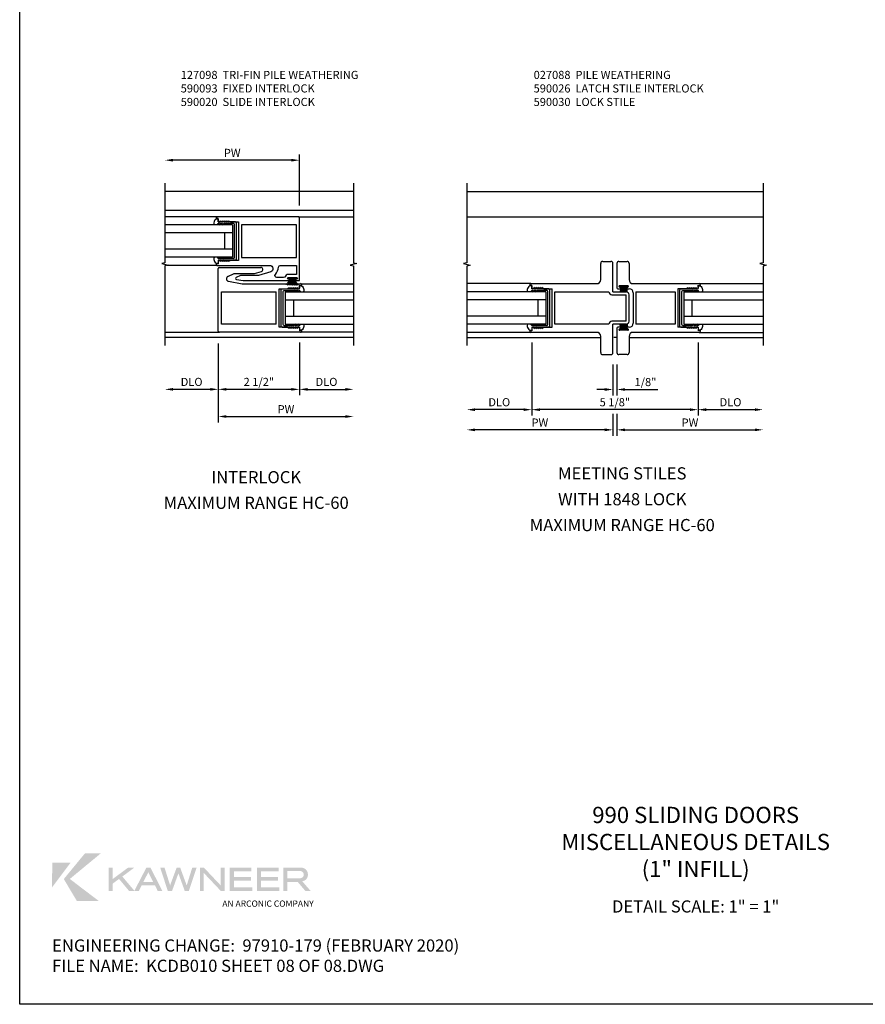
# Model space of a CAD drawing. Extents: x 0 to 98.3, y 0 to 63.3.
# Drawn here: x 0 to 26.1, y 0 to 30.3 of the extents above; entities that cross this region are included whole.
import ezdxf

# ---------------------------------------------------------------- set-up
doc = ezdxf.new("R2010")
doc.units = 0
doc.header["$MEASUREMENT"] = 0
doc.layers.get('0').update_dxf_attribs({"color": 4, "linetype": 'CONTINUOUS'})
for name, color, linetype in [('DIME', 2, 'CONTINUOUS'), ('FORMAT', 7, 'CONTINUOUS'), ('Kawneer Logo-English', 7, 'CONTINUOUS'), ('PARTSLIST', 3, 'CONTINUOUS'), ('TEXT', 3, 'CONTINUOUS')]:
    doc.layers.add(name, color=color, linetype=linetype)
doc.styles.get("Standard").update_dxf_attribs({"font": 'arial.ttf'})
doc.dimstyles.new('EXT_ON-OFF', dxfattribs={"dimscale": 2, "dimtxt": 0.125, "dimasz": 0.125, "dimexe": 0.09, "dimexo": 0.1875, "dimgap": 0.05, "dimtad": 3, "dimdec": 5, "dimzin": 3, "dimdsep": 46, "dimlunit": 5, "dimtxsty": 'STANDARD', "dimcen": 0, "dimse2": 1, "dimazin": 0, "dimtfac": 1, "dimtdec": 5, "dimtofl": 0, "dimtmove": 0, "dimatfit": 0, "dimfxl": 1, "dimfrac": 2, "dimtolj": 1, "dimtzin": 3, "dimarcsym": 0})
doc.dimstyles.new('EXT_ON-ON', dxfattribs={"dimscale": 2, "dimtxt": 0.125, "dimasz": 0.125, "dimexe": 0.09, "dimexo": 0.1875, "dimgap": 0.05, "dimtad": 3, "dimdec": 5, "dimzin": 3, "dimdsep": 46, "dimlunit": 5, "dimtxsty": 'STANDARD', "dimcen": 0, "dimazin": 0, "dimtfac": 1, "dimtdec": 5, "dimtofl": 0, "dimtmove": 0, "dimatfit": 0, "dimfxl": 1, "dimfrac": 2, "dimtolj": 1, "dimtzin": 3, "dimarcsym": 0})

# ---------------------------------------------------------------- blocks, each defined once
blk = doc.blocks.new('Kawneer Logo English')
at = {"layer": 'Kawneer Logo-English'}
for points in [[(0.2706, 0.0336), (0.2688, 0.035), (0.2633, 0.0391), (0.255, 0.0454), (0.2442, 0.0536), (0.2314, 0.0633), (0.2173, 0.0741), (0.202, 0.0857), (0.1863, 0.0976), (0.1706, 0.1096), (0.1553, 0.1211), (0.1411, 0.132), (0.1285, 0.1417), (0.1176, 0.15), (0.1094, 0.1563), (0.1041, 0.1604), (0.1023, 0.1619), (0.1044, 0.1637), (0.1101, 0.1683), (0.1189, 0.1757), (0.1304, 0.1851), (0.1439, 0.1963), (0.159, 0.2087), (0.1751, 0.2221), (0.1917, 0.2359), (0.2083, 0.2496), (0.2244, 0.2628), (0.2395, 0.2753), (0.253, 0.2864), (0.2644, 0.2959), (0.2731, 0.3031), (0.2788, 0.3078), (0.2808, 0.3095), (0.2799, 0.3095), (0.277, 0.3096), (0.2725, 0.3096), (0.2666, 0.3096), (0.2597, 0.3096), (0.252, 0.3096), (0.2438, 0.3096), (0.2352, 0.3096), (0.2267, 0.3096), (0.2184, 0.3095), (0.2106, 0.3095), (0.2037, 0.3095), (0.1979, 0.3095), (0.1933, 0.3095), (0.1904, 0.3095), (0.1894, 0.3095), (0.188, 0.3078), (0.1841, 0.303), (0.1781, 0.2958), (0.1702, 0.2862), (0.161, 0.2751), (0.1507, 0.2625), (0.1396, 0.2491), (0.1283, 0.2352), (0.1169, 0.2214), (0.1059, 0.208), (0.0955, 0.1955), (0.0863, 0.1843), (0.0785, 0.1748), (0.0724, 0.1675), (0.0686, 0.1627), (0.0672, 0.1612), (0.068, 0.1597), (0.0704, 0.1556), (0.0743, 0.1493), (0.0791, 0.1412), (0.0849, 0.1315), (0.0913, 0.1208), (0.0982, 0.1092), (0.1053, 0.0973), (0.1124, 0.0855), (0.1193, 0.0739), (0.1257, 0.0632), (0.1315, 0.0535), (0.1364, 0.0454), (0.1402, 0.0391), (0.1426, 0.035), (0.1435, 0.0336)], [(0.0002, 0.2564), (0, 0.1137), (0.0012, 0.1153), (0.0046, 0.1197), (0.0099, 0.1268), (0.0167, 0.136), (0.0248, 0.1468), (0.0339, 0.1588), (0.0435, 0.1717), (0.0535, 0.185), (0.0634, 0.1984), (0.073, 0.2112), (0.0821, 0.2234), (0.0902, 0.2342), (0.097, 0.2433), (0.1022, 0.2503), (0.1057, 0.2549), (0.1069, 0.2565)], [(0.8092, 0.2278), (0.7789, 0.1309), (0.7782, 0.1288), (0.7776, 0.127), (0.7771, 0.1253), (0.7767, 0.1238), (0.7764, 0.1249), (0.7761, 0.126), (0.7759, 0.1268), (0.7758, 0.1272), (0.7756, 0.128), (0.7751, 0.1292), (0.774, 0.1323), (0.7721, 0.1373), (0.7698, 0.1436), (0.7671, 0.1512), (0.764, 0.1596), (0.7606, 0.1686), (0.7573, 0.1779), (0.7539, 0.1872), (0.7506, 0.1962), (0.7475, 0.2046), (0.7448, 0.2122), (0.7424, 0.2185), (0.7406, 0.2235), (0.7395, 0.2266), (0.7391, 0.2278), (0.7191, 0.2278), (0.6843, 0.1336), (0.6832, 0.1306), (0.6824, 0.1282), (0.6817, 0.1261), (0.6812, 0.1241), (0.6809, 0.1251), (0.6805, 0.1262), (0.6802, 0.1273), (0.6799, 0.1287), (0.6795, 0.1298), (0.6785, 0.1329), (0.677, 0.1378), (0.675, 0.1442), (0.6726, 0.1516), (0.67, 0.16), (0.6672, 0.169), (0.6643, 0.1782), (0.6614, 0.1875), (0.6586, 0.1964), (0.656, 0.2047), (0.6536, 0.2123), (0.6516, 0.2186), (0.6501, 0.2235), (0.6491, 0.2266), (0.6488, 0.2278), (0.6238, 0.2278), (0.6676, 0.0927), (0.6923, 0.0927), (0.726, 0.1855), (0.727, 0.1883), (0.7278, 0.1906), (0.7285, 0.1928), (0.729, 0.1947), (0.7299, 0.1922), (0.7307, 0.1894), (0.7318, 0.1863), (0.7331, 0.1827), (0.7655, 0.0927), (0.7896, 0.0927), (0.8341, 0.2278), (0.8306, 0.2278)], [(0.9726, 0.2278), (0.9726, 0.1355), (0.973, 0.1265), (0.973, 0.1255), (0.9731, 0.1238), (0.9717, 0.1254), (0.9711, 0.1263), (0.9642, 0.1339), (0.8756, 0.2278), (0.853, 0.2278), (0.853, 0.0927), (0.8757, 0.0927), (0.8757, 0.1928), (0.8757, 0.1931), (0.8756, 0.194), (0.8755, 0.1953), (0.8754, 0.1968), (0.8756, 0.1965), (0.8757, 0.1963), (0.8765, 0.1955), (0.8782, 0.1936), (0.8798, 0.1918), (0.8805, 0.1909), (0.8816, 0.1898), (0.8845, 0.1867), (0.8892, 0.1819), (0.8952, 0.1756), (0.9021, 0.1681), (0.91, 0.1598), (0.9184, 0.151), (0.9272, 0.1418), (0.9358, 0.1326), (0.9442, 0.1237), (0.9521, 0.1154), (0.9591, 0.108), (0.965, 0.1017), (0.9696, 0.0969), (0.9726, 0.0938), (0.9736, 0.0927), (0.9952, 0.0927), (0.9952, 0.2278), (0.9927, 0.2278)], [(1.0494, 0.1526), (1.0512, 0.1526), (1.0549, 0.1526), (1.0602, 0.1526), (1.0668, 0.1526), (1.0744, 0.1526), (1.0827, 0.1526), (1.0915, 0.1526), (1.1006, 0.1526), (1.1095, 0.1526), (1.1182, 0.1526), (1.1262, 0.1526), (1.1334, 0.1526), (1.1396, 0.1526), (1.1442, 0.1526), (1.1472, 0.1526), (1.1482, 0.1526), (1.1482, 0.173), (1.1472, 0.173), (1.1442, 0.173), (1.1396, 0.173), (1.1335, 0.173), (1.1262, 0.173), (1.1182, 0.173), (1.1095, 0.173), (1.1006, 0.173), (1.0915, 0.173), (1.0827, 0.173), (1.0744, 0.173), (1.0668, 0.173), (1.0602, 0.173), (1.0549, 0.173), (1.0512, 0.173), (1.0494, 0.173), (1.0494, 0.1754), (1.0494, 0.1794), (1.0494, 0.1844), (1.0494, 0.1899), (1.0494, 0.1953), (1.0494, 0.2003), (1.0494, 0.2043), (1.0494, 0.2067), (1.0512, 0.2067), (1.055, 0.2067), (1.0605, 0.2067), (1.0672, 0.2067), (1.075, 0.2067), (1.0835, 0.2067), (1.0925, 0.2067), (1.1019, 0.2067), (1.1111, 0.2067), (1.12, 0.2067), (1.1283, 0.2067), (1.1356, 0.2067), (1.1419, 0.2067), (1.1466, 0.2067), (1.1497, 0.2067), (1.1508, 0.2067), (1.1508, 0.2278), (1.1483, 0.2278), (1.0259, 0.2278), (1.0259, 0.0927), (1.1556, 0.0927), (1.1556, 0.1137), (1.1545, 0.1137), (1.1512, 0.1137), (1.1462, 0.1137), (1.1397, 0.1137), (1.1319, 0.1137), (1.1232, 0.1137), (1.1139, 0.1137), (1.1043, 0.1137), (1.0945, 0.1137), (1.0851, 0.1137), (1.0761, 0.1137), (1.0679, 0.1137), (1.0609, 0.1137), (1.0552, 0.1137), (1.0513, 0.1137), (1.0494, 0.1137), (1.0494, 0.1164), (1.0494, 0.1209), (1.0494, 0.1267), (1.0494, 0.1331), (1.0494, 0.1395), (1.0494, 0.1453), (1.0494, 0.1499)], [(1.2056, 0.1526), (1.2075, 0.1526), (1.2112, 0.1526), (1.2165, 0.1526), (1.223, 0.1526), (1.2306, 0.1526), (1.239, 0.1526), (1.2478, 0.1526), (1.2568, 0.1526), (1.2658, 0.1526), (1.2744, 0.1526), (1.2826, 0.1526), (1.2897, 0.1526), (1.2958, 0.1526), (1.3005, 0.1526), (1.3035, 0.1526), (1.3045, 0.1526), (1.3045, 0.173), (1.3035, 0.173), (1.3005, 0.173), (1.2958, 0.173), (1.2897, 0.173), (1.2826, 0.173), (1.2744, 0.173), (1.2658, 0.173), (1.2568, 0.173), (1.2478, 0.173), (1.239, 0.173), (1.2306, 0.173), (1.223, 0.173), (1.2165, 0.173), (1.2112, 0.173), (1.2075, 0.173), (1.2056, 0.173), (1.2056, 0.1754), (1.2056, 0.1794), (1.2056, 0.1844), (1.2056, 0.1899), (1.2056, 0.1953), (1.2056, 0.2003), (1.2056, 0.2043), (1.2056, 0.2067), (1.2075, 0.2067), (1.2113, 0.2067), (1.2167, 0.2067), (1.2234, 0.2067), (1.2313, 0.2067), (1.2397, 0.2067), (1.2489, 0.2067), (1.2581, 0.2067), (1.2674, 0.2067), (1.2762, 0.2067), (1.2845, 0.2067), (1.2919, 0.2067), (1.2981, 0.2067), (1.3029, 0.2067), (1.306, 0.2067), (1.3071, 0.2067), (1.3071, 0.2278), (1.3046, 0.2278), (1.1822, 0.2278), (1.1822, 0.0927), (1.3119, 0.0927), (1.3119, 0.1137), (1.3107, 0.1137), (1.3075, 0.1137), (1.3024, 0.1137), (1.2959, 0.1137), (1.2882, 0.1137), (1.2795, 0.1137), (1.2702, 0.1137), (1.2605, 0.1137), (1.2508, 0.1137), (1.2413, 0.1137), (1.2324, 0.1137), (1.2242, 0.1137), (1.2172, 0.1137), (1.2115, 0.1137), (1.2076, 0.1137), (1.2056, 0.1137), (1.2056, 0.1164), (1.2056, 0.1209), (1.2056, 0.1267), (1.2056, 0.1331), (1.2056, 0.1395), (1.2056, 0.1453), (1.2056, 0.1499)]]:
    blk.add_hatch(color=256, dxfattribs=at).paths.add_polyline_path(points)
h = blk.add_hatch(color=256, dxfattribs=at)
h.paths.add_polyline_path([(0.527, 0.1446), (0.529, 0.1487), (0.5323, 0.1552), (0.5365, 0.1634), (0.541, 0.1723), (0.5453, 0.1808), (0.5491, 0.1882), (0.5516, 0.1932), (0.5526, 0.1952), (0.5528, 0.1958), (0.5534, 0.1971), (0.5542, 0.199), (0.555, 0.2013), (0.5555, 0.2001), (0.5561, 0.1989), (0.5567, 0.1975), (0.5575, 0.1959), (0.5583, 0.1943), (0.5606, 0.1896), (0.564, 0.1829), (0.568, 0.1749), (0.5724, 0.1662), (0.5766, 0.1578), (0.5803, 0.1503), (0.5831, 0.1446), (0.5791, 0.1446), (0.5725, 0.1446), (0.5642, 0.1446), (0.555, 0.1446), (0.5459, 0.1446), (0.5376, 0.1446), (0.5311, 0.1446)], flags=16)
h.paths.add_polyline_path([(0.5657, 0.2278), (0.5444, 0.2278), (0.4748, 0.0934), (0.473, 0.0956), (0.47, 0.0991), (0.4661, 0.1037), (0.4616, 0.1091), (0.4563, 0.1153), (0.4507, 0.122), (0.4448, 0.1291), (0.4387, 0.1362), (0.4327, 0.1433), (0.4269, 0.1502), (0.4215, 0.1567), (0.4165, 0.1626), (0.4123, 0.1675), (0.4089, 0.1715), (0.4065, 0.1744), (0.4053, 0.1758), (0.4067, 0.1769), (0.4094, 0.1789), (0.4132, 0.1817), (0.4179, 0.1852), (0.4232, 0.1891), (0.4291, 0.1935), (0.4353, 0.1982), (0.4416, 0.2029), (0.4479, 0.2076), (0.454, 0.2121), (0.4596, 0.2163), (0.4646, 0.22), (0.4689, 0.2232), (0.4721, 0.2256), (0.4743, 0.2272), (0.475, 0.2278), (0.4674, 0.2278), (0.4396, 0.2278), (0.4386, 0.227), (0.4359, 0.2251), (0.4318, 0.2221), (0.4264, 0.2181), (0.4201, 0.2133), (0.4129, 0.208), (0.4051, 0.2023), (0.397, 0.1963), (0.3889, 0.1904), (0.3809, 0.1845), (0.3733, 0.1788), (0.3663, 0.1737), (0.3602, 0.1691), (0.355, 0.1654), (0.3513, 0.1626), (0.3491, 0.161), (0.3491, 0.1631), (0.3491, 0.1663), (0.3491, 0.1703), (0.3491, 0.175), (0.3491, 0.1802), (0.3491, 0.1858), (0.3491, 0.1917), (0.3491, 0.1975), (0.3491, 0.2033), (0.3491, 0.2088), (0.3491, 0.214), (0.3491, 0.2185), (0.3491, 0.2223), (0.3491, 0.2252), (0.3491, 0.2271), (0.3491, 0.2278), (0.3258, 0.2278), (0.3258, 0.0927), (0.3487, 0.0927), (0.3487, 0.0944), (0.3487, 0.0988), (0.3487, 0.1052), (0.3487, 0.1126), (0.3487, 0.12), (0.3487, 0.1267), (0.3487, 0.1318), (0.3487, 0.1343), (0.3507, 0.1357), (0.3549, 0.1388), (0.3605, 0.1429), (0.3669, 0.1476), (0.3733, 0.1523), (0.3792, 0.1566), (0.3837, 0.1599), (0.3862, 0.1618), (0.3873, 0.1604), (0.3895, 0.1578), (0.3925, 0.1542), (0.3965, 0.1495), (0.4009, 0.1443), (0.4058, 0.1384), (0.4109, 0.1322), (0.4162, 0.126), (0.4216, 0.1196), (0.4266, 0.1137), (0.4313, 0.108), (0.4355, 0.1029), (0.4391, 0.0987), (0.4418, 0.0955), (0.4436, 0.0934), (0.4442, 0.0927), (0.4743, 0.0927), (0.4754, 0.0927), (0.5008, 0.0927), (0.5015, 0.094), (0.5032, 0.0973), (0.5055, 0.1021), (0.5083, 0.1077), (0.5111, 0.1135), (0.5137, 0.1186), (0.5157, 0.1226), (0.5167, 0.1248), (0.518, 0.1248), (0.5207, 0.1248), (0.5246, 0.1248), (0.5296, 0.1248), (0.5353, 0.1248), (0.5415, 0.1248), (0.5482, 0.1248), (0.5551, 0.1248), (0.562, 0.1248), (0.5688, 0.1248), (0.575, 0.1248), (0.5807, 0.1248), (0.5856, 0.1248), (0.5896, 0.1248), (0.5923, 0.1248), (0.5936, 0.1248), (0.5946, 0.1226), (0.5966, 0.1186), (0.5992, 0.1135), (0.602, 0.1077), (0.6048, 0.1021), (0.6071, 0.0973), (0.6088, 0.094), (0.6094, 0.0927), (0.6364, 0.0927), (0.5672, 0.2278)])
h = blk.add_hatch(color=256, dxfattribs=at)
h.paths.add_polyline_path([(1.3584, 0.1651), (1.3584, 0.168), (1.3584, 0.1729), (1.3584, 0.1792), (1.3584, 0.1862), (1.3584, 0.1931), (1.3584, 0.1995), (1.3584, 0.2044), (1.3584, 0.2072), (1.3599, 0.2072), (1.3627, 0.2072), (1.3664, 0.2072), (1.3711, 0.2072), (1.3764, 0.2072), (1.3823, 0.2072), (1.3883, 0.2072), (1.3946, 0.2072), (1.4008, 0.2072), (1.4067, 0.2072), (1.4123, 0.2072), (1.4173, 0.2072), (1.4214, 0.2072), (1.4245, 0.2072), (1.4266, 0.2072), (1.4273, 0.2072), (1.431, 0.2071), (1.4343, 0.2069), (1.4359, 0.2067), (1.4374, 0.2064), (1.4389, 0.2061), (1.4404, 0.2056), (1.4417, 0.2051), (1.443, 0.2045), (1.4442, 0.2037), (1.4454, 0.2029), (1.4466, 0.2018), (1.4476, 0.2007), (1.4486, 0.1993), (1.4495, 0.1978), (1.4504, 0.1961), (1.4511, 0.1945), (1.4516, 0.193), (1.452, 0.1914), (1.4522, 0.19), (1.4524, 0.1887), (1.4524, 0.1875), (1.4525, 0.1863), (1.4524, 0.1845), (1.4522, 0.1828), (1.4519, 0.181), (1.4514, 0.1794), (1.4508, 0.1779), (1.4501, 0.1765), (1.4493, 0.1751), (1.4483, 0.1737), (1.447, 0.1723), (1.4457, 0.1711), (1.4443, 0.17), (1.4428, 0.169), (1.4412, 0.1682), (1.4396, 0.1675), (1.4379, 0.1669), (1.4361, 0.1665), (1.4342, 0.166), (1.4324, 0.1657), (1.4304, 0.1655), (1.4285, 0.1654), (1.4244, 0.1652), (1.4202, 0.1651), (1.4177, 0.1651), (1.4111, 0.1651), (1.4018, 0.1651), (1.391, 0.1651), (1.38, 0.1651), (1.37, 0.1651), (1.3623, 0.1651)], flags=16)
h.paths.add_polyline_path([(1.4438, 0.1486), (1.4469, 0.1492), (1.4495, 0.1499), (1.4519, 0.1506), (1.454, 0.1515), (1.4559, 0.1522), (1.4576, 0.153), (1.4591, 0.154), (1.4606, 0.1549), (1.4621, 0.1558), (1.4634, 0.1569), (1.4647, 0.158), (1.4659, 0.1591), (1.467, 0.1602), (1.468, 0.1613), (1.4689, 0.1626), (1.4699, 0.1637), (1.4706, 0.1649), (1.4715, 0.1662), (1.4721, 0.1674), (1.4728, 0.1686), (1.4733, 0.1699), (1.4738, 0.1711), (1.4743, 0.1724), (1.4747, 0.1737), (1.4754, 0.1761), (1.4758, 0.1785), (1.4762, 0.1808), (1.4765, 0.1831), (1.4766, 0.1851), (1.4767, 0.1871), (1.4766, 0.1889), (1.4765, 0.1906), (1.4764, 0.1924), (1.4761, 0.1941), (1.4758, 0.1958), (1.4756, 0.1974), (1.4751, 0.199), (1.4746, 0.2006), (1.4742, 0.2021), (1.4735, 0.2036), (1.473, 0.2051), (1.4722, 0.2065), (1.4715, 0.2079), (1.4706, 0.2092), (1.4698, 0.2105), (1.4689, 0.2118), (1.4679, 0.213), (1.4669, 0.2141), (1.4658, 0.2154), (1.4647, 0.2164), (1.4635, 0.2174), (1.4622, 0.2184), (1.461, 0.2194), (1.4596, 0.2203), (1.4583, 0.2211), (1.4568, 0.222), (1.4554, 0.2227), (1.4538, 0.2234), (1.4523, 0.224), (1.4507, 0.2246), (1.4491, 0.2251), (1.4473, 0.2256), (1.4452, 0.2262), (1.4433, 0.2265), (1.4411, 0.2269), (1.4389, 0.2272), (1.4364, 0.2274), (1.4335, 0.2276), (1.43, 0.2277), (1.4261, 0.2278), (1.426, 0.2278), (1.3349, 0.2278), (1.3349, 0.0927), (1.3586, 0.0927), (1.3586, 0.0947), (1.3586, 0.1001), (1.3586, 0.108), (1.3586, 0.117), (1.3586, 0.1263), (1.3586, 0.1348), (1.3586, 0.1413), (1.3586, 0.1448), (1.3623, 0.1448), (1.3694, 0.1448), (1.3787, 0.1448), (1.389, 0.1448), (1.3993, 0.1448), (1.4082, 0.1448), (1.4147, 0.1448), (1.4177, 0.1448), (1.4201, 0.142), (1.4252, 0.136), (1.4323, 0.1276), (1.4403, 0.1181), (1.4482, 0.1087), (1.455, 0.1006), (1.4599, 0.0948), (1.4618, 0.0927), (1.4925, 0.0927), (1.4907, 0.0948), (1.4856, 0.1005), (1.4785, 0.1088), (1.4701, 0.1183), (1.4615, 0.1282), (1.4536, 0.1373), (1.4474, 0.1445)])
at = {"layer": 'Kawneer Logo-English', "insert": (1.5101, 0.0373), "char_height": 0.036, "attachment_point": 3}
blk.add_mtext_dynamic_manual_height_columns('{\\fArial TUR|b0|i0|c0|p34;\\T1.05;AN ARCONIC COMPANY}', width=0.61259, gutter_width=1, heights=[0], dxfattribs=at)
blk = doc.blocks.new('*D88')
at = {"layer": 'DIME', "color": 0, "lineweight": -2}
for p, q in [((0, -3.154), (0, -4.749)), ((2.5, -3.125), (2.5, -4.749)), ((2.25, -4.569), (0.25, -4.569))]:
    blk.add_line(p, q, dxfattribs=at)
at = {"layer": 'DIME', "color": 0}
for points in [[(0.25, -4.527), (0.25, -4.61), (0, -4.569)], [(2.25, -4.527), (2.25, -4.61), (2.5, -4.569)]]:
    blk.add_solid(points, dxfattribs=at)
at = {"layer": 'DIME', "color": 0, "insert": (1.25, -4.339), "char_height": 0.25, "attachment_point": 5}
blk.add_mtext('\\A1;2 1/2"', dxfattribs=at)
blk = doc.blocks.new('*D89')
at = {"layer": 'DIME', "color": 0, "lineweight": -2}
for p, q in [((2.5, -3.125), (2.5, -4.749)), ((2.75, -4.569), (3.917, -4.569))]:
    blk.add_line(p, q, dxfattribs=at)
at = {"layer": 'DIME', "color": 0}
for points in [[(2.75, -4.527), (2.75, -4.61), (2.5, -4.569)], [(3.917, -4.527), (3.917, -4.61), (4.167, -4.569)]]:
    blk.add_solid(points, dxfattribs=at)
at = {"layer": 'DIME', "color": 0, "insert": (3.334, -4.339), "char_height": 0.25, "attachment_point": 5}
blk.add_mtext('\\A1;DLO', dxfattribs=at)
blk = doc.blocks.new('*D90')
at = {"layer": 'DIME', "color": 0, "lineweight": -2}
for p, q in [((0, -3.154), (0, -4.749)), ((-0.25, -4.569), (-1.395, -4.569))]:
    blk.add_line(p, q, dxfattribs=at)
at = {"layer": 'DIME', "color": 0}
for points in [[(-1.395, -4.527), (-1.395, -4.61), (-1.645, -4.569)], [(-0.25, -4.527), (-0.25, -4.61), (0, -4.569)]]:
    blk.add_solid(points, dxfattribs=at)
at = {"layer": 'DIME', "color": 0, "insert": (-0.822, -4.339), "char_height": 0.25, "attachment_point": 5}
blk.add_mtext('\\A1;DLO', dxfattribs=at)
blk = doc.blocks.new('B590020')
for p, q in [((-2.313, -0.718), (-2.313, 1.218)), ((-2.281, 1.249), (-1, 1.249)), ((-2.018, 0.971), (-1.824, 1.061)), ((-1.824, 1.061), (-1.2, 1.061)), ((-1.2, 1.061), (-0.982, 1.128)), ((-1.998, 0.824), (-1.577, 0.749)), ((-1.577, 0.749), (0.217, 0.749)), ((-0.189, 0.593), (-0.125, 0.63)), ((-0.125, 0.594), (-0.063, 0.63)), ((-0.125, 0.63), (-0.125, 0.594)), ((-0.063, 0.594), (0, 0.63)), ((-0.063, 0.63), (-0.063, 0.594)), ((0, 0.594), (0.062, 0.63)), ((0, 0.63), (0, 0.594)), ((0.062, 0.594), (0.125, 0.63)), ((0.062, 0.63), (0.062, 0.594)), ((0.125, 0.63), (0.125, 0.594)), ((0.187, 0.688), (0.249, 0.688)), ((0.187, 0.688), (0.187, 0.61)), ((0.249, 0.719), (0.249, 0.688)), ((-2.219, -0.5), (-2.219, 0.499)), ((-2.219, 0.499), (-0.532, 0.499)), ((-0.532, -0.5), (-0.532, 0.499)), ((-0.438, -0.594), (-0.438, 0.593)), ((-0.438, 0.593), (-0.189, 0.593)), ((0.125, 0.594), (0.171, 0.594)), ((-0.532, -0.5), (-2.219, -0.5)), ((-0.189, -0.594), (-0.438, -0.594)), ((-0.125, -0.63), (-0.189, -0.594)), ((-0.063, -0.63), (-0.125, -0.594)), ((-0.125, -0.594), (-0.125, -0.63)), ((0, -0.63), (-0.063, -0.594)), ((-0.063, -0.594), (-0.063, -0.63)), ((0.062, -0.63), (0, -0.594)), ((0, -0.594), (0, -0.63)), ((0.125, -0.63), (0.062, -0.594)), ((0.062, -0.594), (0.062, -0.63)), ((0.171, -0.594), (0.125, -0.594)), ((0.125, -0.594), (0.125, -0.63)), ((0.217, -0.75), (-2.281, -0.75)), ((0.187, -0.61), (0.187, -0.688)), ((0.249, -0.688), (0.187, -0.688)), ((0.249, -0.688), (0.249, -0.719))]:
    blk.add_line(p, q)
for centre, radius, start, end in [((-2.281, 1.218), 0.0312, 90, 180), ((-1, 1.187), 0.062, 287, 90), ((-1.985, 0.9), 0.078, 115, 260), ((0.171, 0.61), 0.016, 270, 0), ((0.218, 0.719), 0.031, 0, 90), ((0.171, -0.61), 0.016, 0, 90), ((-2.281, -0.718), 0.032, 180, 270), ((0.218, -0.719), 0.031, 270, 0)]:
    blk.add_arc(centre, radius, start, end)
blk = doc.blocks.new('*D91')
at = {"layer": 'DIME', "color": 0, "lineweight": -2}
for p, q in [((2.25, 2.494), (-1.395, 2.494)), ((2.5, 1.093), (2.5, 2.674))]:
    blk.add_line(p, q, dxfattribs=at)
at = {"layer": 'DIME', "color": 0}
for points in [[(-1.395, 2.536), (-1.395, 2.452), (-1.645, 2.494)], [(2.25, 2.536), (2.25, 2.452), (2.5, 2.494)]]:
    blk.add_solid(points, dxfattribs=at)
at = {"layer": 'DIME', "color": 0, "insert": (0.428, 2.719), "char_height": 0.25, "attachment_point": 5}
blk.add_mtext('\\A1;PW', dxfattribs=at)
blk = doc.blocks.new('*D92')
at = {"layer": 'DIME', "color": 0, "lineweight": -2}
for p, q in [((0, -3.154), (0, -5.586)), ((0.25, -5.406), (3.917, -5.406))]:
    blk.add_line(p, q, dxfattribs=at)
at = {"layer": 'DIME', "color": 0}
for points in [[(0.25, -5.364), (0.25, -5.447), (0, -5.406)], [(3.917, -5.364), (3.917, -5.447), (4.167, -5.406)]]:
    blk.add_solid(points, dxfattribs=at)
at = {"layer": 'DIME', "color": 0, "insert": (2.084, -5.181), "char_height": 0.25, "attachment_point": 5}
blk.add_mtext('\\A1;PW', dxfattribs=at)
blk = doc.blocks.new('B925577')
for p, q in [((-0.5, 0.039), (-0.539, 0)), ((0.5, 0.039), (0.539, 0)), ((-0.589, 0), (-0.701, 0)), ((-0.589, -0.531), (-0.589, 0)), ((-0.539, -0.033), (-0.539, 0)), ((-0.503, -0.016), (-0.539, -0.067)), ((-0.503, -0.016), (-0.539, -0.033)), ((-0.539, -0.133), (-0.539, -0.067)), ((-0.503, -0.116), (-0.539, -0.167)), ((-0.503, -0.116), (-0.539, -0.133)), ((-0.539, -0.469), (-0.539, -0.167)), ((0.503, -0.016), (0.539, -0.033)), ((0.503, -0.016), (0.539, -0.067)), ((0.503, -0.116), (0.539, -0.167)), ((0.503, -0.116), (0.539, -0.133)), ((0.539, -0.033), (0.539, 0)), ((0.539, -0.133), (0.539, -0.067)), ((0.539, -0.469), (0.539, -0.167)), ((0.589, -0.531), (0.589, 0)), ((0.589, 0), (0.701, 0)), ((-0.558, -0.562), (0.558, -0.562)), ((-0.508, -0.5), (0.508, -0.5))]:
    blk.add_line(p, q)
for centre, radius, start, end in [((-0.552, -0.013), 0.15, 69.9199, 175.0201), ((0.552, -0.013), 0.15, 4.9799, 110.0801), ((-0.558, -0.531), 0.031, 180, 270), ((-0.508, -0.469), 0.031, 180, 270), ((0.508, -0.469), 0.031, 270, 0), ((0.558, -0.531), 0.031, 270, 0)]:
    blk.add_arc(centre, radius, start, end)
blk = doc.blocks.new('B590093')
for points in [[(-2.5, 1.904), (-2.5, 1.826, 0.414214), (-2.484, 1.81), (-2.438, 1.81), (-2.438, 1.846), (-2.375, 1.81), (-2.375, 1.846), (-2.312, 1.81), (-2.312, 1.846), (-2.25, 1.81), (-2.25, 1.846), (-2.188, 1.81), (-2.188, 1.846), (-2.125, 1.81), (-1.875, 1.81), (-1.875, 0.622), (-2.125, 0.622), (-2.188, 0.586), (-2.188, 0.622), (-2.25, 0.586), (-2.25, 0.622), (-2.312, 0.586), (-2.312, 0.622), (-2.375, 0.586), (-2.375, 0.622), (-2.438, 0.586), (-2.438, 0.622), (-2.484, 0.622, 0.414214), (-2.5, 0.606), (-2.5, 0.528), (-2.562, 0.528), (-2.562, 0.497, 0.414214), (-2.531, 0.466, -1), (-2.531, 0.466), (-0.914, 0.466, -0.861766), (-0.885, 0.271), (-1.257, 0.157), (-1.82, 0.157), (-1.95, 0.096, 0.732992), (-1.942, 0.036), (-1.738, 0), (-0.325, 0, 1), (-0.325, 0.04), (-0.345, 0.04, -1), (-0.345, 0.09), (-0.085, 0.09, -1), (-0.085, 0.04), (-0.105, 0.04, 1), (-0.105, 0), (0, 0), (0, 1.934, 0.414214), (-0.032, 1.966), (-2.53, 1.966, 0.414214), (-2.562, 1.934), (-2.562, 1.904)], [(-0.648, 0.414, -0.379335), (-0.589, 0.466), (-0.094, 0.466), (-0.094, 0.184), (-0.374, 0.184, 0.342929), (-0.433, 0.139, -0.342929), (-0.491, 0.094), (-0.695, 0.094, -0.629814), (-0.742, 0.191, 0.140128)]]:
    blk.add_lwpolyline(points, format="xyb", close=True)
blk.add_lwpolyline([(-0.094, 1.716), (-1.781, 1.716), (-1.781, 0.716), (-0.094, 0.716)], close=True)
blk = doc.blocks.new('B127098')
blk.add_hatch(color=256).paths.add_polyline_path([(-0.136, 0.029), (-0.136, 0), (0.136, 0), (0.136, 0.029)])
for p, q in [((-0.052, 0.029), (-0.171, 0.22)), ((-0.048, 0.029), (-0.152, 0.22)), ((-0.136, 0.029), (0.136, 0.029)), ((-0.136, 0.029), (-0.136, 0)), ((-0.136, 0), (0.136, 0)), ((-0.043, 0.029), (-0.133, 0.22)), ((-0.036, 0.029), (-0.114, 0.22)), ((-0.03, 0.029), (-0.098, 0.22)), ((-0.027, 0.029), (-0.078, 0.22)), ((-0.023, 0.029), (-0.056, 0.22)), ((-0.016, 0.029), (-0.038, 0.22)), ((-0.011, 0.029), (-0.022, 0.22)), ((0.011, 0.029), (0.017, 0.22)), ((0.016, 0.029), (0.033, 0.22)), ((0.023, 0.029), (0.052, 0.22)), ((0.027, 0.029), (0.073, 0.22)), ((0.031, 0.029), (0.092, 0.22)), ((0.036, 0.029), (0.108, 0.22)), ((0.043, 0.029), (0.127, 0.22)), ((0.048, 0.029), (0.146, 0.22)), ((0.052, 0.029), (0.164, 0.22)), ((0.136, 0.029), (0.136, 0))]:
    blk.add_line(p, q)
at = {"const_width": 0.01}
for points in [[(-0.212, 0.22), (-0.052, 0.029)], [(0, 0.029), (0, 0.252)], [(0.212, 0.22), (0.052, 0.029)]]:
    blk.add_lwpolyline(points, dxfattribs=at)
blk = doc.blocks.new('B027088')
for p, q in [((-0.135, -0.035), (-0.135, 0)), ((0.135, 0), (-0.135, 0)), ((0.135, -0.035), (0.135, 0)), ((0.135, -0.035), (-0.135, -0.035)), ((-0.101, -0.09), (-0.108, -0.188)), ((-0.098, -0.035), (-0.099, -0.051)), ((-0.073, -0.035), (-0.081, -0.188)), ((-0.049, -0.035), (-0.054, -0.188)), ((-0.024, -0.035), (-0.027, -0.188)), ((0, -0.188), (0, -0.035)), ((0.027, -0.188), (0.024, -0.035)), ((0.054, -0.188), (0.049, -0.035)), ((0.081, -0.188), (0.073, -0.035)), ((0.099, -0.051), (0.098, -0.035)), ((0.108, -0.188), (0.102, -0.09))]:
    blk.add_line(p, q)
blk = doc.blocks.new('B590030')
for p, q in [((-2.5068, 1.375), (-2.5068, 0.625)), ((-2.4448, 1.437), (-2.1948, 1.437)), ((-2.1328, 1.375), (-2.1328, 0.875)), ((-2.4218, 0.688), (-2.1738, 0.688)), ((-2.4218, 0.642), (-2.4118, 0.642)), ((-2.1838, 0.642), (-2.1738, 0.642)), ((-2.0078, 0.75), (0.0242, 0.75)), ((-0.3828, 0.5941), (-0.3203, 0.6301)), ((-0.3203, 0.5941), (-0.2578, 0.6301)), ((-0.3203, 0.6301), (-0.3203, 0.5941)), ((-0.2578, 0.5941), (-0.1953, 0.6301)), ((-0.2578, 0.6301), (-0.2578, 0.5941)), ((-0.1953, 0.5941), (-0.1328, 0.6301)), ((-0.1953, 0.6301), (-0.1953, 0.5941)), ((-0.1328, 0.5941), (-0.0703, 0.6301)), ((-0.1328, 0.6301), (-0.1328, 0.5941)), ((-0.0703, 0.6301), (-0.0703, 0.5941)), ((-0.0078, 0.6881), (0.0542, 0.6881)), ((-0.0078, 0.6881), (-0.0078, 0.6101)), ((0.0542, 0.7191), (0.0542, 0.6881)), ((-2.4758, 0.594), (-2.4118, 0.594)), ((-2.1838, 0.594), (-2.1318, 0.594)), ((-2.0068, 0.469), (-2.0068, -0.469)), ((-1.9298, 0.5), (-1.9298, -0.5)), ((-1.9298, 0.5), (-0.7108, 0.5)), ((-0.7108, 0.5), (-0.7108, -0.5)), ((-0.7108, 0.5), (-0.7108, -0.5)), ((-0.6328, 0.5941), (-0.6328, -0.5941)), ((-0.3828, 0.5941), (-0.6328, 0.5941)), ((-0.0703, 0.5941), (-0.0238, 0.5941)), ((-2.4118, -0.594), (-2.4758, -0.594)), ((-2.1318, -0.594), (-2.1838, -0.594)), ((-0.7108, -0.5), (-1.9298, -0.5)), ((-0.3828, -0.5941), (-0.6328, -0.5941)), ((-0.3203, -0.6302), (-0.3828, -0.5941)), ((-0.2578, -0.6302), (-0.3203, -0.5941)), ((-0.3203, -0.5941), (-0.3203, -0.63015)), ((-0.1953, -0.6302), (-0.2578, -0.5941)), ((-0.2578, -0.5941), (-0.2578, -0.63015)), ((-0.1328, -0.6302), (-0.1953, -0.5941)), ((-0.1953, -0.5941), (-0.1953, -0.63015)), ((-0.0703, -0.6302), (-0.1328, -0.5941)), ((-0.1328, -0.5941), (-0.1328, -0.63015)), ((-0.0238, -0.5941), (-0.0703, -0.5941)), ((-0.0703, -0.5941), (-0.0703, -0.63015)), ((-2.5068, -0.625), (-2.5068, -1.375)), ((-2.4118, -0.642), (-2.4218, -0.642)), ((-2.1738, -0.688), (-2.4218, -0.688)), ((-2.1738, -0.642), (-2.1838, -0.642)), ((-2.1328, -0.875), (-2.1328, -1.375)), ((0.0242, -0.75), (-2.0078, -0.75)), ((-0.0078, -0.6101), (-0.0078, -0.68805)), ((0.0542, -0.68805), (-0.0078, -0.68805)), ((0.0542, -0.68805), (0.0542, -0.7191)), ((-2.1948, -1.437), (-2.4448, -1.437))]:
    blk.add_line(p, q)
for centre, radius, start, end in [((-2.4448, 1.375), 0.062, 90, 180), ((-2.1948, 1.375), 0.062, 0, 90), ((-2.4758, 0.625), 0.031, 180, 270), ((-2.4218, 0.665), 0.023, 90, 270), ((-2.4118, 0.618), 0.024, 0, 90), ((-2.4118, 0.618), 0.024, 270, 0), ((-2.1838, 0.618), 0.024, 90, 270), ((-2.1738, 0.665), 0.023, 270, 90), ((-2.0078, 0.875), 0.125, 180, 270), ((-0.0238, 0.6101), 0.016, 270, 0), ((0.0232, 0.7191), 0.03101, 0, 90), ((-2.1318, 0.469), 0.125, 0, 90), ((-2.4758, -0.625), 0.031, 90, 180), ((-2.4118, -0.618), 0.024, 0, 90), ((-2.1838, -0.618), 0.024, 90, 270), ((-2.1318, -0.469), 0.125, 270, 0), ((-0.0238, -0.6101), 0.016, 0, 90), ((-2.4218, -0.665), 0.02301, 90, 270), ((-2.4118, -0.618), 0.024, 270, 0), ((-2.1738, -0.665), 0.02301, 270, 90), ((-2.0078, -0.875), 0.125, 90, 180), ((0.0232, -0.7191), 0.03101, 270, 0), ((-2.4448, -1.375), 0.062, 180, 270), ((-2.1948, -1.375), 0.062, 270, 0)]:
    blk.add_arc(centre, radius, start, end)
blk = doc.blocks.new('*D97')
at = {"layer": 'DIME', "color": 0, "lineweight": -2}
for p, q in [((5.132, -1.063), (5.132, -3.313)), ((5.382, -3.133), (6.883, -3.133))]:
    blk.add_line(p, q, dxfattribs=at)
at = {"layer": 'DIME', "color": 0}
for points in [[(5.382, -3.092), (5.382, -3.175), (5.132, -3.133)], [(6.883, -3.092), (6.883, -3.175), (7.133, -3.133)]]:
    blk.add_solid(points, dxfattribs=at)
at = {"layer": 'DIME', "color": 0, "insert": (6.132, -2.904), "char_height": 0.25, "attachment_point": 5}
blk.add_mtext('\\A1;DLO', dxfattribs=at)
blk = doc.blocks.new('*D98')
at = {"layer": 'DIME', "color": 0, "lineweight": -2}
for p, q in [((0.007, -1.063), (0.007, -3.313)), ((-0.243, -3.133), (-1.743, -3.133))]:
    blk.add_line(p, q, dxfattribs=at)
at = {"layer": 'DIME', "color": 0}
for points in [[(-1.743, -3.092), (-1.743, -3.175), (-1.993, -3.133)], [(-0.243, -3.092), (-0.243, -3.175), (0.007, -3.133)]]:
    blk.add_solid(points, dxfattribs=at)
at = {"layer": 'DIME', "color": 0, "insert": (-0.993, -2.904), "char_height": 0.25, "attachment_point": 5}
blk.add_mtext('\\A1;DLO', dxfattribs=at)
blk = doc.blocks.new('*D100')
at = {"layer": 'DIME', "color": 0, "lineweight": -2}
for p, q in [((2.633, -1.743), (2.633, -2.65)), ((2.633, -3.258), (2.633, -3.935)), ((2.883, -3.755), (6.883, -3.755))]:
    blk.add_line(p, q, dxfattribs=at)
at = {"layer": 'DIME', "color": 0}
for points in [[(2.883, -3.713), (2.883, -3.797), (2.633, -3.755)], [(6.883, -3.713), (6.883, -3.797), (7.133, -3.755)]]:
    blk.add_solid(points, dxfattribs=at)
at = {"layer": 'DIME', "color": 0, "insert": (4.883, -3.53), "char_height": 0.25, "attachment_point": 5}
blk.add_mtext('\\A1;PW', dxfattribs=at)
blk = doc.blocks.new('*D101')
at = {"layer": 'DIME', "color": 0, "lineweight": -2}
for p, q in [((2.508, -1.743), (2.508, -2.65)), ((2.508, -3.258), (2.508, -3.935)), ((2.258, -3.755), (-1.743, -3.755))]:
    blk.add_line(p, q, dxfattribs=at)
at = {"layer": 'DIME', "color": 0}
for points in [[(-1.743, -3.713), (-1.743, -3.797), (-1.993, -3.755)], [(2.258, -3.713), (2.258, -3.797), (2.508, -3.755)]]:
    blk.add_solid(points, dxfattribs=at)
at = {"layer": 'DIME', "color": 0, "insert": (0.257, -3.53), "char_height": 0.25, "attachment_point": 5}
blk.add_mtext('\\A1;PW', dxfattribs=at)
blk = doc.blocks.new('*D95')
at = {"layer": 'DIME', "color": 0, "lineweight": -2}
for p, q in [((0.007, -1.063), (0.007, -3.313)), ((5.132, -1.063), (5.132, -3.313)), ((4.882, -3.133), (0.257, -3.133))]:
    blk.add_line(p, q, dxfattribs=at)
at = {"layer": 'DIME', "color": 0}
for points in [[(0.257, -3.092), (0.257, -3.175), (0.007, -3.133)], [(4.882, -3.092), (4.882, -3.175), (5.132, -3.133)]]:
    blk.add_solid(points, dxfattribs=at)
at = {"layer": 'DIME', "color": 0, "insert": (2.569, -2.904), "char_height": 0.25, "attachment_point": 5}
blk.add_mtext('\\A1;5 1/8"', dxfattribs=at)
blk = doc.blocks.new('*D99')
at = {"layer": 'DIME', "color": 0, "lineweight": -2}
for p, q in [((2.508, -1.743), (2.508, -2.692)), ((2.633, -1.743), (2.633, -2.692)), ((2.258, -2.512), (2.008, -2.512)), ((2.883, -2.512), (3.888, -2.512))]:
    blk.add_line(p, q, dxfattribs=at)
at = {"layer": 'DIME', "color": 0}
for points in [[(2.258, -2.47), (2.258, -2.553), (2.508, -2.512)], [(2.883, -2.47), (2.883, -2.553), (2.633, -2.512)]]:
    blk.add_solid(points, dxfattribs=at)
at = {"layer": 'DIME', "color": 0, "insert": (3.511, -2.282), "char_height": 0.25, "attachment_point": 5}
blk.add_mtext('\\A1;1/8"', dxfattribs=at)
blk = doc.blocks.new('B590026')
for p, q in [((2.133, 0.875), (2.133, 1.375)), ((2.195, 1.437), (2.446, 1.437)), ((2.508, 0.5), (2.508, 1.375)), ((-0.0553, 0.7191), (-0.0553, 0.6881)), ((0.0067, 0.6881), (-0.0553, 0.6881)), ((-0.0173, 0.75), (2.008, 0.75)), ((0.0067, 0.6881), (0.0067, 0.6101)), ((0.0692, 0.6301), (0.0692, 0.5941)), ((0.1317, 0.5941), (0.0692, 0.6301)), ((0.1317, 0.6301), (0.1317, 0.5941)), ((0.1942, 0.5941), (0.1317, 0.6301)), ((0.1942, 0.6301), (0.1942, 0.5941)), ((0.2567, 0.5941), (0.1942, 0.6301)), ((0.2567, 0.6301), (0.2567, 0.5941)), ((0.3192, 0.5941), (0.2567, 0.6301)), ((0.3192, 0.6301), (0.3192, 0.5941)), ((0.3817, 0.5941), (0.3192, 0.6301)), ((0.0692, 0.5941), (0.0227, 0.5941)), ((0.3817, 0.5941), (0.6317, 0.5941)), ((0.6317, -0.5941), (0.6317, 0.5941)), ((0.719, 0.5), (2.382, 0.5)), ((0.719, -0.5), (0.719, 0.5)), ((2.476, 0.406), (2.914, 0.406)), ((2.508, 0.5), (2.914, 0.5)), ((2.914, -0.406), (2.914, 0.406)), ((3.008, -0.406), (3.008, 0.406)), ((0.0227, -0.5941), (0.0692, -0.5941)), ((0.0692, -0.5941), (0.0692, -0.63015)), ((0.0692, -0.6302), (0.1317, -0.5941)), ((0.1317, -0.5941), (0.1317, -0.63015)), ((0.1317, -0.6302), (0.1942, -0.5941)), ((0.1942, -0.5941), (0.1942, -0.63015)), ((0.1942, -0.6302), (0.2567, -0.5941)), ((0.2567, -0.5941), (0.2567, -0.63015)), ((0.2567, -0.6302), (0.3192, -0.5941)), ((0.3192, -0.5941), (0.3192, -0.63015)), ((0.3192, -0.6302), (0.3817, -0.5941)), ((0.3817, -0.5941), (0.6317, -0.5941)), ((2.382, -0.5), (0.719, -0.5)), ((2.914, -0.406), (2.476, -0.406)), ((2.508, -1.375), (2.508, -0.5)), ((2.914, -0.5), (2.508, -0.5)), ((-0.0553, -0.68805), (0.0067, -0.68805)), ((-0.0553, -0.68805), (-0.0553, -0.7191)), ((2.008, -0.75), (-0.0173, -0.75)), ((0.0067, -0.6101), (0.0067, -0.68805)), ((2.133, -1.375), (2.133, -0.875)), ((2.195, -1.437), (2.446, -1.437))]:
    blk.add_line(p, q)
for centre, radius, start, end in [((2.195, 1.375), 0.062, 90, 180), ((2.446, 1.375), 0.062, 0, 90), ((-0.0243, 0.7191), 0.03101, 90, 180), ((0.0227, 0.6101), 0.016, 180, 270), ((2.008, 0.875), 0.125, 270, 0), ((2.476, 0.5), 0.094, 180, 270), ((2.914, 0.406), 0.094, 0, 90), ((0.0227, -0.6101), 0.016, 90, 180), ((2.476, -0.5), 0.094, 90, 180), ((2.914, -0.406), 0.094, 270, 0), ((-0.0243, -0.7191), 0.03101, 180, 270), ((2.008, -0.875), 0.125, 0, 90), ((2.195, -1.375), 0.062, 180, 270), ((2.446, -1.375), 0.062, 270, 0)]:
    blk.add_arc(centre, radius, start, end)
blk = doc.blocks.new('S590VI19')
for p, q in [((4.16708, 1.5328), (-1.64478, 1.5328)), ((4.16708, 0.9391), (-1.64478, 0.9391)), ((-0.03, 0.75), (-1.64478, 0.75)), ((2.468, 0.75), (4.16708, 0.75)), ((0.4376, 0.5), (-1.64478, 0.5)), ((0.4376, 0.5), (0.4376, -0.5)), ((0.4376, 0.25), (-1.64478, 0.25)), ((0.1876, 0.25), (0.1876, -0.25)), ((0.4376, -0.25), (-1.64478, -0.25)), ((0.4376, -0.5), (-1.64478, -0.5)), ((-0.0411, -0.75), (-1.57598, -0.75)), ((2.489643, -1.312), (4.16708, -1.312)), ((2.0625, -1.561769), (2.0625, -2.561769)), ((2.0625, -1.561769), (4.16708, -1.561769)), ((2.0625, -1.811769), (4.16708, -1.811769)), ((2.3125, -1.811769), (2.3125, -2.311769)), ((2.0625, -2.311769), (4.16708, -2.311769)), ((2.0625, -2.561769), (4.16708, -2.561769)), ((-1.64478, -2.811), (0.032, -2.811)), ((4.16708, -2.9672), (-1.64478, -2.9672)), ((4.16708, -2.811), (2.4801, -2.811))]:
    blk.add_line(p, q)
for points in [[(-1.64478, 1.7828), (-1.64478, -0.6672), (-1.74478, -0.6922), (-1.54478, -0.7422), (-1.64478, -0.7672), (-1.64478, -3.2172)], [(4.16708, 1.7828), (4.16708, -0.6672), (4.26708, -0.6922), (4.06708, -0.7422), (4.16708, -0.7672), (4.16708, -3.2172)]]:
    blk.add_lwpolyline(points)
for name, p, rotation in [('B925577', (0, 0), 90), ('B127098', (2.274362, -1.135252), 180)]:
    blk.add_blockref(name, p, dxfattribs=dict(rotation=rotation))
for name, p in [('B590093', (2.5, -1.216252)), ('B590020', (2.312605, -2.061231))]:
    blk.add_blockref(name, p)
at = {"xscale": -1, "rotation": 270}
blk.add_blockref('B925577', (2.5, -2.061769), dxfattribs=at)
at = {"layer": 'DIME'}
for base, p1, p2, text, picture, middle in [((-1.64478, 2.494092), (2.5, 0.718), (-1.64478, 1.7828), 'PW', '*D91', (0.42761, 2.719092)), ((-1.64478, -4.568674), (0, -2.779), (-1.64478, -3.2172), 'DLO', '*D90', (-0.82239, -4.339325)), ((4.16708, -5.405738), (0, -2.779), (4.16708, -3.2172), 'PW', '*D92', (2.08354, -5.180738)), ((4.16708, -4.568674), (2.5, -2.74955), (4.16708, -3.2172), 'DLO', '*D89', (3.33354, -4.339325))]:
    dim = blk.add_linear_dim(base=base, p1=p1, p2=p2, text=text, dimstyle='EXT_ON-OFF', override={"dimpost": '"'}, dxfattribs=at)
    dim.commit()
    dim.dimension.update_dxf_attribs({"geometry": picture, "text_midpoint": middle})
dim = blk.add_linear_dim(base=(0, -4.568674), p1=(2.5, -2.74955), p2=(0, -2.779), dimstyle='EXT_ON-ON', override={"dimpost": '"'}, dxfattribs=at)
dim.commit()
dim.dimension.update_dxf_attribs({"geometry": '*D88', "text_midpoint": (1.25, -4.33941)})
blk = doc.blocks.new('S590VI28')
for p, q in [((-1.9932, 3.5938), (7.133, 3.5938)), ((-1.9932, 2.8129), (7.133, 2.8129)), ((-1.9932, 2.8129), (7.133, 2.8129)), ((-0.024, 0.75), (-1.9932, 0.75)), ((5.165, 0.75), (7.133, 0.75)), ((0.4433, 0.4999), (-1.9943, 0.4999)), ((0.4433, 0.4999), (0.4433, -0.5001)), ((4.6944, 0.5), (4.6944, -0.5)), ((4.6944, 0.5), (7.132, 0.5)), ((0.4433, 0.2499), (-1.9943, 0.2499)), ((0.1933, 0.2499), (0.1933, -0.2501)), ((4.6944, 0.25), (7.132, 0.25)), ((4.9444, 0.25), (4.9444, -0.25)), ((0.4433, -0.2501), (-1.9943, -0.2501)), ((4.6944, -0.25), (7.132, -0.25)), ((0.4433, -0.5001), (-1.9943, -0.5001)), ((4.6944, -0.5), (7.132, -0.5)), ((-0.0351, -0.75), (-1.9932, -0.75)), ((-1.9932, -0.9062), (2.114147, -0.9062)), ((2.609657, -0.9062), (2.533215, -0.9062)), ((3.023606, -0.9062), (7.133, -0.9062)), ((5.165, -0.75), (7.133, -0.75))]:
    blk.add_line(p, q)
for points in [[(-1.9932, 3.8438), (-1.9932, 1.3938), (-2.0932, 1.3688), (-1.8932, 1.3188), (-1.9932, 1.2938), (-1.9932, -1.1562)], [(7.133, 3.8438), (7.133, 1.3938), (7.033, 1.3688), (7.233, 1.3188), (7.133, 1.2938), (7.133, -1.1562)]]:
    blk.add_lwpolyline(points)
for name, p in [('B590026', (0, 0)), ('B590030', (5.1398, 0)), ('B027088', (2.842, 0.688))]:
    blk.add_blockref(name, p)
at = {"rotation": 90}
blk.add_blockref('B925577', (0.0057, -0.0001), dxfattribs=at)
at = {"xscale": -1}
for name, p, rotation in [('B925577', (5.132, 0), 270), ('B027088', (2.842, -0.688), 180)]:
    blk.add_blockref(name, p, dxfattribs=dict(at, rotation=rotation))
at = {"layer": 'DIME'}
for base, p1, p2, text, dimstyle, picture, middle in [((-1.9932, -3.133188), (0.0067, -0.68805), (-1.9932, -1.1562), 'DLO', 'EXT_ON-OFF', '*D98', (-0.99325, -2.903839)), ((0.0067, -3.133188), (5.132, -0.68805), (0.0067, -0.68805), '5 1/8"', 'EXT_ON-ON', '*D95', (2.56935, -2.903925)), ((7.133, -3.133188), (5.132, -0.68805), (7.133, -1.1562), 'DLO', 'EXT_ON-OFF', '*D97', (6.1325, -2.903839)), ((-1.9932, -3.755149), (2.508, -1.368254), (-1.9932, -1.1562), 'PW', 'EXT_ON-OFF', '*D101', (0.2574, -3.530149)), ((7.133, -3.755149), (2.633, -1.368254), (7.133, -1.1562), 'PW', 'EXT_ON-OFF', '*D100', (4.883, -3.530149)), ((2.633, -2.511628), (2.508, -1.368254), (2.633, -1.368254), '1/8"', 'EXT_ON-ON', '*D99', (3.510541, -2.282365))]:
    dim = blk.add_linear_dim(base=base, p1=p1, p2=p2, text=text, dimstyle=dimstyle, override={"dimpost": '"'}, dxfattribs=at)
    dim.commit()
    dim.dimension.update_dxf_attribs({"geometry": picture, "text_midpoint": middle})

msp = doc.modelspace()

# ---------------------------------------------------------------- linework, layer by layer
at = {"layer": 'FORMAT'}
msp.add_lwpolyline([(98.271051, 0), (0, 0), (0, 63.257359)], dxfattribs=at)

# ---------------------------------------------------------------- block references
for name, p in [('S590VI19', (6.120166, 23.5206)), ('S590VI28', (15.771628, 21.458931))]:
    msp.add_blockref(name, p)
at = {"xscale": 5.337, "yscale": 5.337, "zscale": 5.337}
msp.add_blockref('Kawneer Logo English', (1, 3), dxfattribs=at)

# ---------------------------------------------------------------- texts
at = {"color": 2, "width": 14.125, "attachment_point": 2}
for s, insert, char_height in [('990 SLIDING DOORS\\PMISCELLANEOUS DETAILS\\P(1" INFILL)', (20.829805, 6.085985), 0.5), ('DETAIL SCALE: 1" = 1"', (20.829805, 3.203329), 0.375)]:
    msp.add_mtext(s, dxfattribs=dict(at, insert=insert, char_height=char_height))
at = {"layer": 'PARTSLIST', "char_height": 0.25, "attachment_point": 1}
for s, insert, width in [('127098  TRI-FIN PILE WEATHERING \\P590093  FIXED INTERLOCK \\P590020  SLIDE INTERLOCK', (4.961751, 28.767411), 8.50215604), ('027088  PILE WEATHERING \\P590026  LATCH STILE INTERLOCK \\P590030  LOCK STILE', (15.836931, 28.767411), 8.24936357)]:
    msp.add_mtext(s, dxfattribs=dict(at, insert=insert, width=width))
at = {"layer": 'TEXT', "char_height": 0.375, "attachment_point": 2}
for s, insert, width, line_spacing_factor in [('INTERLOCK \\PMAXIMUM RANGE HC-60', (7.288322, 16.43254), 6.96857314, 1.261519), ('MEETING STILES \\PWITH 1848 LOCK \\PMAXIMUM RANGE HC-60', (18.56831, 16.550429), 7.52613986, 1.274955)]:
    msp.add_mtext(s, dxfattribs=dict(at, insert=insert, width=width, line_spacing_factor=line_spacing_factor))
at = {"layer": 'TEXT', "insert": (1, 2), "char_height": 0.375, "attachment_point": 1}
msp.add_mtext_dynamic_manual_height_columns('ENGINEERING CHANGE:  97910-179 (FEBRUARY 2020)\\PFILE NAME:  KCDB010 SHEET 08 OF 08.DWG', width=15.45718689, gutter_width=1.25, heights=[0], dxfattribs=at)

doc.saveas('drawing.dxf')
